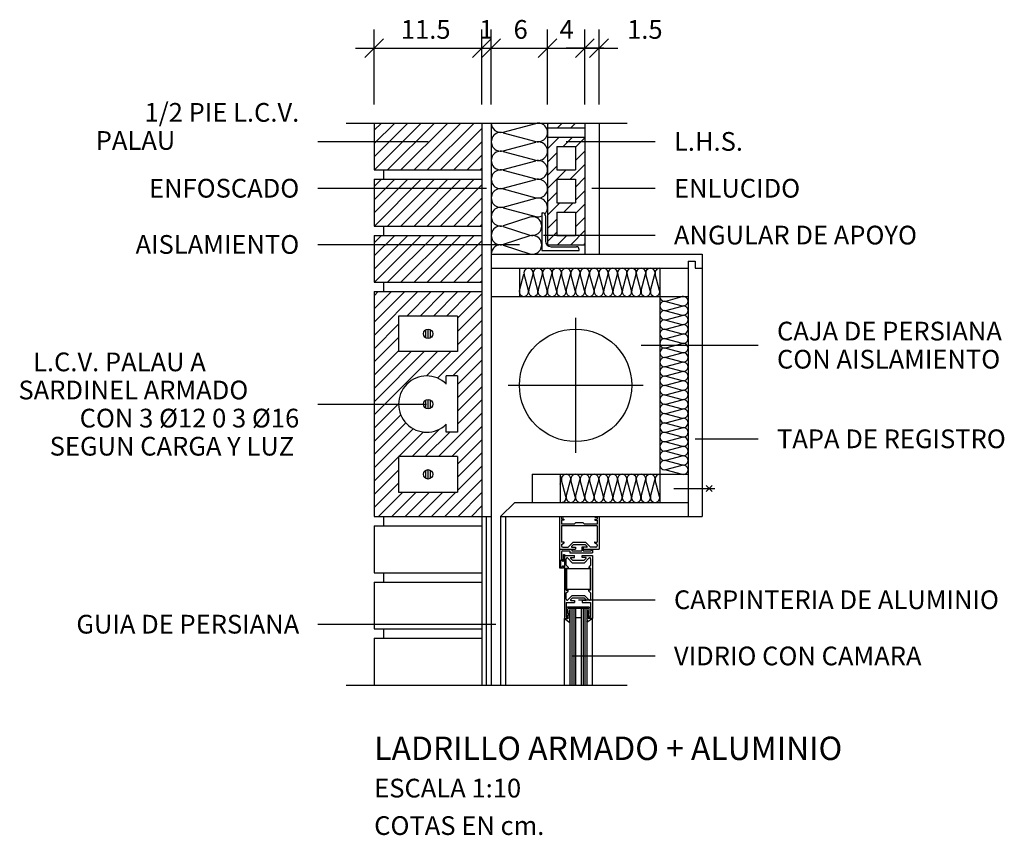
# Model space of a CAD drawing. Units: millimetres. Extents: x 134 to 1619, y -960 to 857.
# Drawn here: x 454 to 559, y 311 to 398 of the extents above; entities that cross this region are included whole.
import ezdxf
from ezdxf.enums import TextEntityAlignment as Align

# ---------------------------------------------------------------- set-up
doc = ezdxf.new("R2010")
doc.units = ezdxf.units.MM
doc.layers.add('PALAU', color=7, linetype='Continuous')
doc.styles.add('ROMANS', font='ROMANS')
doc.dimstyles.new('ISO-25', dxfattribs={"dimtxt": 2.5, "dimasz": 2.5, "dimexe": 1.25, "dimexo": 0.625, "dimtad": 1, "dimtxsty": 'Standard', "dimcen": 2.5, "dimadec": 0, "dimazin": 0, "dimtfac": 1, "dimtmove": 0, "dimatfit": 3, "dimfxl": 0, "dimarcsym": 0})

# ---------------------------------------------------------------- blocks, each defined once
blk = doc.blocks.new('*D115')
at = {"color": 0, "linetype": 'ByBlock'}
for p, q in [((24.15, 71.58), (26.15, 73.58)), ((25.15, 66.58), (25.15, 74.58)), ((25.65, 71.58), (27.65, 73.58)), ((26.65, 66.58), (26.65, 74.58)), ((27.15, 72.58), (23.15, 72.58)), ((24.65, 72.58), (28.65, 72.58))]:
    blk.add_line(p, q, dxfattribs=at)
at = {"layer": 'DEFPOINTS', "color": 0, "linetype": 'ByBlock'}
for p in [(26.65, 72.58), (25.15, 64.58), (26.65, 64.58)]:
    blk.add_point(p, dxfattribs=at)
at = {"color": 0, "linetype": 'ByBlock', "style": 'ROMANS'}
blk.add_text('1.5', height=2, dxfattribs=at).set_placement((29.65, 73.58))
blk = doc.blocks.new('*D114')
at = {"color": 0, "linetype": 'ByBlock'}
for p, q in [((20.15, 71.58), (22.15, 73.58)), ((21.15, 66.58), (21.15, 74.58)), ((24.15, 71.58), (26.15, 73.58)), ((25.15, 66.58), (25.15, 74.58)), ((19.15, 72.58), (27.15, 72.58))]:
    blk.add_line(p, q, dxfattribs=at)
at = {"layer": 'DEFPOINTS', "color": 0, "linetype": 'ByBlock'}
for p in [(25.15, 72.58), (21.15, 64.58), (25.15, 64.58)]:
    blk.add_point(p, dxfattribs=at)
at = {"color": 0, "linetype": 'ByBlock', "style": 'ROMANS'}
blk.add_text('4', height=2, dxfattribs=at).set_placement((22.44, 73.58))
blk = doc.blocks.new('*D113')
at = {"color": 0, "linetype": 'ByBlock'}
for p, q in [((14.15, 71.58), (16.15, 73.58)), ((15.15, 66.58), (15.15, 74.58)), ((20.15, 71.58), (22.15, 73.58)), ((21.15, 66.58), (21.15, 74.58)), ((13.15, 72.58), (23.15, 72.58))]:
    blk.add_line(p, q, dxfattribs=at)
at = {"layer": 'DEFPOINTS', "color": 0, "linetype": 'ByBlock'}
for p in [(21.15, 72.58), (15.15, 64.58), (21.15, 64.58)]:
    blk.add_point(p, dxfattribs=at)
at = {"color": 0, "linetype": 'ByBlock', "style": 'ROMANS'}
blk.add_text('6', height=2, dxfattribs=at).set_placement((17.53, 73.58))
blk = doc.blocks.new('*D112')
at = {"color": 0, "linetype": 'ByBlock'}
for p, q in [((1.65, 71.58), (3.65, 73.58)), ((2.65, 66.58), (2.65, 74.58)), ((13.15, 71.58), (15.15, 73.58)), ((14.15, 66.58), (14.15, 74.58)), ((0.65, 72.58), (16.15, 72.58))]:
    blk.add_line(p, q, dxfattribs=at)
at = {"layer": 'DEFPOINTS', "color": 0, "linetype": 'ByBlock'}
for p in [(14.15, 72.58), (2.65, 64.58), (14.15, 64.58)]:
    blk.add_point(p, dxfattribs=at)
at = {"color": 0, "linetype": 'ByBlock', "style": 'ROMANS'}
blk.add_text('11.5', height=2, dxfattribs=at).set_placement((5.5, 73.58))
blk = doc.blocks.new('Laral')
at = {"layer": 'PALAU'}
for p, q in [((-3, 60), (27, 60)), ((0, 56.398), (3.602, 60)), ((0, 57.812), (2.188, 60)), ((0, 59.226), (0.774, 60)), ((0, 60), (0, 55)), ((0.016, 55), (5.016, 60)), ((1.43, 55), (6.43, 60)), ((2.845, 55), (7.845, 60)), ((4.259, 55), (9.259, 60)), ((5.673, 55), (10.673, 60)), ((11.5, 60), (11.5, 0)), ((12.5, 60), (12.5, 0)), ((13.758, 59.034), (17.242, 59.966)), ((18.5, 59.842), (18.658, 60)), ((18.5, 60), (18.5, 47)), ((19.573, 59.5), (20.073, 60)), ((20.987, 59.5), (21.487, 60)), ((22.5, 60), (22.5, 46)), ((24, 60), (24, 46)), ((7.087, 55), (11.5, 59.413)), ((13.758, 58.966), (17.242, 58.034)), ((18.5, 59.5), (22.5, 59.5)), ((-6, 58.04), (5.75, 58.04)), ((8.502, 55), (11.5, 57.998)), ((13.758, 57.034), (17.242, 57.966)), ((18.5, 57.241), (19.759, 58.5)), ((18.5, 58.5), (22.5, 58.5)), ((20.173, 57.5), (21.173, 58.5)), ((20.5, 58.04), (30, 58.04)), ((21.5, 57.413), (22.5, 58.413)), ((13.758, 56.966), (17.242, 56.034)), ((18.5, 55.827), (19.5, 56.827)), ((19.5, 57.5), (21.5, 57.5)), ((19.5, 57.5), (19.5, 55)), ((21.5, 57.5), (21.5, 55)), ((21.5, 55.998), (22.5, 56.998)), ((9.916, 55), (11.5, 56.584)), ((13.758, 55.034), (17.242, 55.966)), ((0, 55), (11.5, 55)), ((1, 55), (1, 54)), ((11.33, 55), (11.5, 55.17)), ((13.758, 54.966), (17.242, 54.034)), ((18.5, 54.413), (19.5, 55.413)), ((19.5, 55), (21.5, 55)), ((19.502, 54), (20.502, 55)), ((20.916, 54), (22.5, 55.584)), ((0, 50.398), (3.602, 54)), ((0, 51.812), (2.188, 54)), ((0, 53.226), (0.774, 54)), ((0, 54), (0, 49)), ((0, 54), (11.5, 54)), ((0.016, 49), (5.016, 54)), ((1.43, 49), (6.43, 54)), ((2.845, 49), (7.845, 54)), ((4.259, 49), (9.259, 54)), ((5.673, 49), (10.673, 54)), ((13.758, 53.034), (17.242, 53.966)), ((18.5, 52.998), (19.5, 53.998)), ((19.5, 54), (19.5, 51.5)), ((19.5, 54), (21.5, 54)), ((21.5, 53.17), (22.5, 54.17)), ((21.5, 54), (21.5, 51.5)), ((-6, 53.04), (12, 53.04)), ((7.087, 49), (11.5, 53.413)), ((13.758, 52.966), (17.242, 52.034)), ((18.5, 51.584), (19.5, 52.584)), ((21.5, 51.756), (22.5, 52.756)), ((23.25, 53.04), (30, 53.04)), ((8.502, 49), (11.5, 51.998)), ((13.758, 51.034), (17.242, 51.966)), ((9.916, 49), (11.5, 50.584)), ((13.758, 50.966), (17.242, 50.034)), ((18.5, 50.17), (19.83, 51.5)), ((19.5, 51.5), (21.5, 51.5)), ((19.5, 50.5), (19.5, 48)), ((19.5, 50.5), (21.5, 50.5)), ((20.244, 50.5), (21.244, 51.5)), ((21.5, 50.342), (22.5, 51.342)), ((21.5, 50.5), (21.5, 48)), ((16.629, 49.966), (13.758, 49.034)), ((17.887, 50.4), (17.987, 50.4)), ((17.887, 50.4), (17.887, 46.4)), ((18.287, 50.1), (18.287, 47.4)), ((18.5, 48.756), (19.5, 49.756)), ((21.5, 48.927), (22.5, 49.927)), ((0, 49), (11.5, 49)), ((1, 49), (1, 48)), ((11.33, 49), (11.5, 49.17)), ((13.758, 48.966), (16.629, 48.034)), ((20.987, 47), (22.5, 48.513)), ((0, 47.226), (0.774, 48)), ((0, 45.812), (2.188, 48)), ((0, 44.398), (3.602, 48)), ((0, 48), (0, 43)), ((0, 48), (11.5, 48)), ((0.016, 43), (5.016, 48)), ((1.43, 43), (6.43, 48)), ((2.845, 43), (7.845, 48)), ((4.259, 43), (9.259, 48)), ((5.673, 43), (10.673, 48)), ((7.087, 43), (11.5, 47.413)), ((16.629, 47.966), (13.758, 47.034)), ((18.087, 48.04), (30, 48.04)), ((18.5, 47.342), (19.5, 48.342)), ((19.5, 48), (21.5, 48)), ((19.573, 47), (20.573, 48)), ((-6, 47.04), (15.5, 47.04)), ((13.758, 46.966), (16.629, 46.034)), ((17.887, 46.4), (21.887, 46.4)), ((18.5, 47), (22.5, 47)), ((18.887, 46.8), (21.587, 46.8)), ((21.887, 46.4), (21.887, 46.5)), ((22.401, 47), (22.5, 47.099)), ((8.502, 43), (11.5, 45.998)), ((12.5, 46), (35, 46)), ((33.5, 45.25), (34.25, 45.25)), ((33.5, 45.25), (33.5, 18)), ((34.25, 45.25), (34.25, 44.5)), ((35, 46), (35, 18)), ((9.916, 43), (11.5, 44.584)), ((12.5, 44.5), (33.5, 44.5)), ((15.5, 44.5), (15.5, 41.5)), ((30.5, 44.5), (30.5, 19.5)), ((34.25, 44.5), (35, 44.5)), ((11.33, 43), (11.5, 43.17)), ((15.5, 42.129), (15.966, 43.871)), ((16.466, 42.129), (16, 43.871)), ((16.5, 42.129), (16.966, 43.871)), ((17.466, 42.129), (17, 43.871)), ((17.5, 42.129), (17.966, 43.871)), ((18.466, 42.129), (18, 43.871)), ((18.5, 42.129), (18.966, 43.871)), ((19.466, 42.129), (19, 43.871)), ((19.5, 42.129), (19.966, 43.871)), ((20.466, 42.129), (20, 43.871)), ((20.5, 42.129), (20.966, 43.871)), ((21.466, 42.129), (21, 43.871)), ((21.5, 42.129), (21.966, 43.871)), ((22.466, 42.129), (22, 43.871)), ((22.5, 42.129), (22.966, 43.871)), ((23.466, 42.129), (23, 43.871)), ((23.5, 42.129), (23.966, 43.871)), ((24.466, 42.129), (24, 43.871)), ((24.5, 42.129), (24.966, 43.871)), ((25.466, 42.129), (25, 43.871)), ((25.5, 42.129), (25.966, 43.871)), ((26.466, 42.129), (26, 43.871)), ((26.5, 42.129), (26.966, 43.871)), ((27.466, 42.129), (27, 43.871)), ((27.5, 42.129), (27.966, 43.871)), ((28.466, 42.129), (28, 43.871)), ((28.5, 42.129), (28.966, 43.871)), ((29.466, 42.129), (29, 43.871)), ((29.5, 42.129), (29.966, 43.871)), ((30.466, 42.129), (30, 43.871)), ((0, 43), (11.5, 43)), ((1, 43), (1, 42)), ((0, 41.57), (0.43, 42)), ((0, 40.155), (1.845, 42)), ((0, 38.741), (3.259, 42)), ((0, 37.327), (4.673, 42)), ((0, 42), (0, 18)), ((0, 42), (0, 18)), ((0, 42), (11.5, 42)), ((3.487, 39.4), (6.087, 42)), ((4.902, 39.4), (7.502, 42)), ((6.316, 39.4), (8.916, 42)), ((7.73, 39.4), (10.33, 42)), ((8.9, 39.156), (11.5, 41.756)), ((12.5, 41.5), (33.5, 41.5)), ((31.129, 41), (32.871, 41.466)), ((8.9, 37.742), (11.5, 40.342)), ((31.129, 40.966), (32.871, 40.5)), ((31.129, 40), (32.871, 40.466)), ((31.129, 39.966), (32.871, 39.5)), ((2.6, 39.4), (2.6, 35.6)), ((8.9, 39.4), (2.6, 39.4)), ((8.9, 39.4), (8.9, 35.6)), ((8.9, 36.327), (11.5, 38.927)), ((21.5, 39.2), (21.5, 24.8)), ((31.129, 39), (32.871, 39.466)), ((31.129, 38.966), (32.871, 38.5)), ((0, 35.913), (2.6, 38.513)), ((5.5, 37.067), (5.5, 37.933)), ((5.75, 37), (5.75, 38)), ((6, 37.067), (6, 37.933)), ((31.129, 38), (32.871, 38.466)), ((31.129, 37.966), (32.871, 37.5)), ((0, 34.498), (2.6, 37.098)), ((6.755, 32.769), (11.5, 37.513)), ((31.129, 37), (32.871, 37.466)), ((31.129, 36.966), (32.871, 36.5)), ((8.401, 33), (11.5, 36.099)), ((28.5, 36.29), (41, 36.29)), ((31.129, 36), (32.871, 36.466)), ((31.129, 35.966), (32.871, 35.5)), ((0, 33.084), (2.6, 35.684)), ((0, 31.67), (3.93, 35.6)), ((0, 30.256), (5.344, 35.6)), ((0, 28.842), (6.758, 35.6)), ((8.9, 35.6), (2.6, 35.6)), ((5.572, 33), (8.173, 35.6)), ((31.129, 35), (32.871, 35.466)), ((31.129, 34.966), (32.871, 34.5)), ((8.9, 32.085), (11.5, 34.685)), ((31.129, 34), (32.871, 34.466)), ((31.129, 33.966), (32.871, 33.5)), ((7.7, 32.142), (7.7, 33)), ((8.9, 33), (7.7, 33)), ((8.9, 30.671), (11.5, 33.271)), ((8.9, 33), (8.9, 27)), ((31.129, 33), (32.871, 33.466)), ((31.129, 32.966), (32.871, 32.5)), ((7.62, 32.218), (7.7, 32.299)), ((8.9, 29.256), (11.5, 31.856)), ((14.3, 32), (28.7, 32)), ((31.129, 32), (32.871, 32.466)), ((31.129, 31.966), (32.871, 31.5)), ((5.75, 29.5), (5.75, 30.5)), ((31.129, 31), (32.871, 31.466)), ((31.129, 30.966), (32.871, 30.5)), ((-6, 30), (5.6, 30)), ((0, 27.427), (2.6, 30.028)), ((5.5, 29.567), (5.5, 30.433)), ((6, 29.567), (6, 30.433)), ((8.9, 27.842), (11.5, 30.442)), ((31.129, 30), (32.871, 30.466)), ((31.129, 29.966), (32.871, 29.5)), ((31.129, 29), (32.871, 29.466)), ((0, 26.013), (2.831, 28.845)), ((6.872, 24.4), (11.5, 29.028)), ((31.129, 28.966), (32.871, 28.5)), ((31.129, 28), (32.871, 28.466)), ((0, 24.599), (3.382, 27.98)), ((0, 23.185), (4.175, 27.36)), ((4.044, 24.4), (6.98, 27.336)), ((7.7, 27), (7.7, 27.858)), ((8.286, 24.4), (11.5, 27.614)), ((31.129, 27.966), (32.871, 27.5)), ((31.129, 27), (32.871, 27.466)), ((2.629, 24.4), (5.25, 27.02)), ((5.458, 24.4), (8.058, 27)), ((8.9, 27), (7.7, 27)), ((31.129, 26.966), (32.871, 26.5)), ((31.129, 26), (32.871, 26.466)), ((34.25, 26.29), (41, 26.29)), ((8.9, 23.599), (11.5, 26.199)), ((31.129, 25.966), (32.871, 25.5)), ((31.129, 25), (32.871, 25.466)), ((0, 21.771), (2.6, 24.371)), ((8.9, 24.4), (2.6, 24.4)), ((2.6, 24.4), (2.6, 20.6)), ((8.9, 22.185), (11.5, 24.785)), ((8.9, 24.4), (8.9, 20.6)), ((31.129, 24.966), (32.871, 24.5)), ((31.129, 24), (32.871, 24.466)), ((8.9, 20.771), (11.5, 23.371)), ((31.129, 23.966), (32.871, 23.5)), ((31.129, 23), (32.871, 23.466)), ((0, 20.356), (2.6, 22.956)), ((5.5, 22.067), (5.5, 22.933)), ((5.75, 22), (5.75, 23)), ((6, 22.067), (6, 22.933)), ((16.853, 22.5), (16.853, 19.5)), ((16.853, 22.5), (33.5, 22.5)), ((19.853, 22.5), (19.853, 19.5)), ((31.129, 22.966), (32.871, 22.5)), ((0, 18.942), (2.6, 21.542)), ((7.543, 18), (11.5, 21.957)), ((19.853, 21.447), (19.966, 21.871)), ((20.466, 20.129), (20, 21.871)), ((20.5, 20.129), (20.966, 21.871)), ((21.466, 20.129), (21, 21.871)), ((21.5, 20.129), (21.966, 21.871)), ((22.466, 20.129), (22, 21.871)), ((22.5, 20.129), (22.966, 21.871)), ((23.466, 20.129), (23, 21.871)), ((23.5, 20.129), (23.966, 21.871)), ((24.466, 20.129), (24, 21.871)), ((24.5, 20.129), (24.966, 21.871)), ((25.466, 20.129), (25, 21.871)), ((25.5, 20.129), (25.966, 21.871)), ((26.466, 20.129), (26, 21.871)), ((26.5, 20.129), (26.966, 21.871)), ((27.466, 20.129), (27, 21.871)), ((27.5, 20.129), (27.966, 21.871)), ((28.466, 20.129), (28, 21.871)), ((28.5, 20.129), (28.966, 21.871)), ((29.466, 20.129), (29, 21.871)), ((29.5, 20.129), (29.966, 21.871)), ((30.466, 20.129), (30, 21.871)), ((36.071, 20.679), (35.429, 21.321)), ((35.429, 20.679), (36.071, 21.321)), ((0.472, 18), (3.072, 20.6)), ((1.886, 18), (4.486, 20.6)), ((2.6, 20.6), (8.9, 20.6)), ((3.301, 18), (5.901, 20.6)), ((4.715, 18), (7.315, 20.6)), ((6.129, 18), (8.729, 20.6)), ((8.957, 18), (11.5, 20.543)), ((32, 21), (36.351, 21)), ((10.372, 18), (11.5, 19.128)), ((13.5, 18), (15, 19.5)), ((15, 19.5), (33.5, 19.5)), ((0, 18), (12.5, 18)), ((1, 18), (1, 17)), ((12, 0), (12, 18)), ((13.5, 18), (13.5, 0)), ((13.5, 18), (35, 18)), ((14, 18), (14, 0)), ((19.8, 18.018), (19.8, 12.518)), ((20.25, 17.918), (20, 17.918)), ((20, 17.918), (20, 17.718)), ((20.25, 18.018), (20.25, 17.918)), ((23.55, 18.018), (23.55, 17.918)), ((23.55, 17.918), (23.8, 17.918)), ((23.8, 17.918), (23.8, 17.718)), ((24, 18.018), (24, 14.518)), ((0, 17), (0, 12)), ((0, 17), (11.5, 17)), ((20.25, 17.718), (20, 17.718)), ((20.25, 17.618), (20, 17.618)), ((20, 17.618), (20, 17.168)), ((21.35, 17.168), (20, 17.168)), ((23.8, 17.018), (20, 17.018)), ((20, 17.018), (20, 15.268)), ((20.25, 17.718), (20.25, 17.618)), ((21.5, 17.318), (21.35, 17.168)), ((22.3, 17.318), (21.5, 17.318)), ((22.3, 17.318), (22.45, 17.168)), ((23.8, 17.168), (22.45, 17.168)), ((23.55, 17.718), (23.8, 17.718)), ((23.55, 17.718), (23.55, 17.618)), ((23.55, 17.618), (23.8, 17.618)), ((23.8, 17.618), (23.8, 17.168)), ((23.8, 17.018), (23.8, 15.268)), ((20.246, 15.268), (20, 15.268)), ((20, 15.018), (20.271, 15.175)), ((20, 15.018), (20, 14.868)), ((20.15, 14.718), (20.7, 14.718)), ((20.7, 14.718), (21.25, 15.268)), ((21.068, 14.803), (21.283, 15.018)), ((21.104, 14.718), (21.5, 14.718)), ((21.25, 15.268), (22.55, 15.268)), ((21.283, 15.018), (22.517, 15.018)), ((21.5, 14.718), (21.5, 14.518)), ((22.15, 14.718), (22.15, 14.318)), ((22.696, 14.718), (22.15, 14.718)), ((22.3, 14.718), (22.3, 14.318)), ((22.732, 14.803), (22.517, 15.018)), ((23.1, 14.718), (22.55, 15.268)), ((23.65, 14.718), (23.1, 14.718)), ((23.8, 15.018), (23.529, 15.175)), ((23.554, 15.268), (23.8, 15.268)), ((23.8, 15.018), (23.8, 14.868)), ((19.8, 14.518), (21.5, 14.518)), ((20, 14.218), (20, 13.418)), ((20.1, 14.318), (20.9, 14.318)), ((20.2, 13.954), (20.3, 13.954)), ((20.2, 13.218), (20.2, 13.954)), ((20.3, 13.954), (20.3, 7.118)), ((20.3, 13.818), (21.4, 13.818)), ((20.9, 14.318), (20.9, 14.118)), ((20.9, 14.118), (23.3, 14.118)), ((21.1, 14.518), (21.1, 14.318)), ((21.1, 14.318), (22.15, 14.318)), ((21.4, 13.618), (21.4, 13.818)), ((22.2, 13.818), (23.3, 13.818)), ((22.2, 13.618), (22.2, 13.818)), ((22.3, 14.518), (24, 14.518)), ((22.3, 14.318), (23.15, 14.318)), ((23.15, 14.518), (23.15, 14.318)), ((23.3, 14.518), (23.3, 14.118)), ((23.3, 13.818), (23.3, 7.118)), ((19.9, 13.318), (20.1, 13.318)), ((19.9, 13.318), (19.9, 12.618)), ((19.9, 12.618), (20.1, 12.618)), ((20, 13.418), (20.2, 13.418)), ((20.1, 13.218), (20.1, 13.318)), ((20.1, 13.218), (20.2, 13.218)), ((20.1, 12.718), (20.2, 12.718)), ((20.1, 12.718), (20.1, 12.618)), ((20.2, 12.718), (20.2, 12.518)), ((20.5, 12.799), (20.5, 13.476)), ((20.5, 12.799), (20.7, 12.599)), ((20.671, 13.547), (21.15, 13.068)), ((20.968, 13.532), (21.183, 13.318)), ((21.004, 13.618), (21.4, 13.618)), ((21.15, 13.068), (22.45, 13.068)), ((21.183, 13.318), (22.417, 13.318)), ((22.596, 13.618), (22.2, 13.618)), ((22.632, 13.532), (22.417, 13.318)), ((22.929, 13.547), (22.45, 13.068)), ((23.1, 12.799), (22.9, 12.599)), ((23.1, 13.476), (23.1, 12.799)), ((0, 12), (11.5, 12)), ((1, 12), (1, 11)), ((19.8, 12.518), (20.2, 12.518)), ((20.5, 12.499), (20.7, 12.499)), ((20.5, 10.137), (20.5, 12.499)), ((23.05, 12.399), (20.55, 12.399)), ((20.55, 10.237), (20.55, 12.399)), ((20.7, 12.599), (20.7, 12.499)), ((22.9, 12.599), (22.9, 12.499)), ((23.1, 12.499), (22.9, 12.499)), ((23.05, 12.399), (23.05, 10.237)), ((23.1, 12.499), (23.1, 10.137)), ((0, 11), (0, 6)), ((0, 11), (11.5, 11)), ((20.5, 10.137), (20.7, 10.137)), ((20.5, 9.837), (20.7, 10.037)), ((20.5, 9.159), (20.5, 9.837)), ((20.55, 10.237), (23.05, 10.237)), ((20.671, 9.089), (21.15, 9.568)), ((20.7, 10.037), (20.7, 10.137)), ((21.15, 9.568), (22.45, 9.568)), ((22.929, 9.089), (22.45, 9.568)), ((22.9, 10.037), (22.9, 10.137)), ((23.1, 10.137), (22.9, 10.137)), ((23.1, 9.837), (22.9, 10.037)), ((23.1, 9.837), (23.1, 9.159)), ((20.5, 8.818), (21.4, 8.818)), ((20.5, 8.818), (20.5, 7.268)), ((20.968, 9.103), (21.183, 9.318)), ((21.004, 9.018), (21.4, 9.018)), ((21.183, 9.318), (22.417, 9.318)), ((21.4, 9.018), (21.4, 8.818)), ((21.8, 9.11), (30, 9.11)), ((22.596, 9.018), (22.2, 9.018)), ((22.2, 9.018), (22.2, 8.818)), ((22.2, 8.818), (23.1, 8.818)), ((22.632, 9.103), (22.417, 9.318)), ((23.1, 8.818), (23.1, 7.268)), ((20.5, 8.168), (20.65, 8.318)), ((22.95, 8.318), (20.65, 8.318)), ((20.65, 7.668), (20.65, 8.068)), ((20.65, 7.118), (20.65, 7.434)), ((22.85, 8.168), (20.75, 8.168)), ((20.775, 7.884), (20.775, 7.668)), ((20.775, 7.434), (20.775, 7.18)), ((20.9, 8.168), (20.9, 0)), ((21.1, 8.168), (21.1, 0)), ((21.3, 8.168), (21.3, 0)), ((21.5, 8.168), (21.5, 0)), ((22.1, 8.168), (22.1, 0)), ((22.3, 8.168), (22.3, 0)), ((22.5, 8.168), (22.5, 0)), ((22.7, 8.168), (22.7, 0)), ((22.825, 7.884), (22.825, 7.668)), ((22.825, 7.434), (22.825, 7.18)), ((23.1, 8.168), (22.95, 8.318)), ((22.95, 7.668), (22.95, 8.068)), ((22.95, 7.118), (22.95, 7.434)), ((-6, 6.5), (13, 6.5)), ((20.3, 0), (20.3, 7.118)), ((20.3, 7.118), (20.65, 7.118)), ((20.3, 7.118), (20.9, 6.685)), ((20.5, 7.268), (20.65, 7.268)), ((22.1, 7.168), (21.5, 7.168)), ((23.3, 7.118), (22.7, 6.685)), ((23.1, 7.268), (22.95, 7.268)), ((23.3, 7.118), (22.95, 7.118)), ((23.3, 0), (23.3, 7.118)), ((0, 6), (11.5, 6)), ((1, 6), (1, 5)), ((0, 5), (0, 0)), ((0, 5), (11.5, 5)), ((21.2, 3.11), (30, 3.11)), ((-3, 0), (27, 0))]:
    blk.add_line(p, q, dxfattribs=at)
for centre, radius in [((5.75, 37.5), 0.5), ((21.5, 32), 6), ((5.75, 30), 0.5), ((5.75, 22.5), 0.5)]:
    blk.add_circle(centre, radius, dxfattribs=at)
for centre, radius, start, end in [((13.5, 60), 1, 180.00019, 284.98091), ((17.5, 59), 1, 255.01911, 104.98091), ((13.5, 58), 1, 75.01909, 284.98091), ((17.5, 57), 1, 255.01911, 104.98091), ((13.5, 56), 1, 75.01909, 284.98091), ((17.5, 55), 1, 255.01911, 104.98091), ((13.5, 54), 1, 75.01909, 284.98091), ((17.5, 53), 1, 255.01911, 104.98091), ((13.5, 52), 1, 75.01909, 284.98091), ((17.5, 51), 1, 315.40602, 104.98091), ((13.5, 50), 1, 75.01909, 284.98091), ((16.887, 49), 1, 255.01911, 104.98091), ((17.5, 51), 1, 255.01911, 292.77075), ((17.987, 50.1), 0.3, 0, 90), ((13.5, 48), 1, 75.01909, 284.98091), ((16.887, 47), 1, 255.01911, 104.98091), ((18.887, 47.4), 0.6, 180, 270), ((13.5, 46), 1, 75.01909, 180), ((21.587, 46.5), 0.3, 0, 90), ((16.483, 44), 0.5, 345.01911, 194.98091), ((17.483, 44), 0.5, 345.01911, 194.98091), ((18.483, 44), 0.5, 345.01911, 194.98091), ((19.483, 44), 0.5, 345.01911, 194.98091), ((20.483, 44), 0.5, 345.01911, 194.98091), ((21.483, 44), 0.5, 345.01911, 194.98091), ((22.483, 44), 0.5, 345.01911, 194.98091), ((23.483, 44), 0.5, 345.01911, 194.98091), ((24.483, 44), 0.5, 345.01911, 194.98091), ((25.483, 44), 0.5, 345.01911, 194.98091), ((26.483, 44), 0.5, 345.01911, 194.98091), ((27.483, 44), 0.5, 345.01911, 194.98091), ((28.483, 44), 0.5, 345.01911, 194.98091), ((29.483, 44), 0.5, 345.01911, 194.98091), ((30.483, 44), 0.5, 88.05248, 194.98091), ((15.983, 42), 0.5, 165.01909, 14.98091), ((16.983, 42), 0.5, 165.01909, 14.98091), ((17.983, 42), 0.5, 165.01909, 14.98091), ((18.983, 42), 0.5, 165.01909, 14.98091), ((19.983, 42), 0.5, 165.01909, 14.98091), ((20.983, 42), 0.5, 165.01909, 14.98091), ((21.983, 42), 0.5, 165.01909, 14.98091), ((22.983, 42), 0.5, 165.01909, 14.98091), ((23.983, 42), 0.5, 165.01909, 14.98091), ((24.983, 42), 0.5, 165.01909, 14.98091), ((25.983, 42), 0.5, 165.01909, 14.98091), ((26.983, 42), 0.5, 165.01909, 14.98091), ((27.983, 42), 0.5, 165.01909, 14.98091), ((28.983, 42), 0.5, 165.01909, 14.98091), ((29.983, 42), 0.5, 165.01909, 14.98091), ((31, 41.483), 0.5, 178.05255, 284.98091), ((33, 40.983), 0.5, 255.01911, 104.98091), ((31, 40.483), 0.5, 75.01909, 284.98091), ((31, 39.483), 0.5, 75.01909, 284.98091), ((33, 39.983), 0.5, 255.01911, 104.98091), ((31, 38.483), 0.5, 75.01909, 284.98091), ((33, 38.983), 0.5, 255.01911, 104.98091), ((31, 37.483), 0.5, 75.01909, 284.98091), ((33, 37.983), 0.5, 255.01911, 104.98091), ((31, 36.483), 0.5, 75.01909, 284.98091), ((33, 36.983), 0.5, 255.01911, 104.98091), ((31, 35.483), 0.5, 75.01909, 284.98091), ((33, 35.983), 0.5, 255.01911, 104.98091), ((31, 34.483), 0.5, 75.01909, 284.98091), ((33, 34.983), 0.5, 255.01911, 104.98091), ((31, 33.483), 0.5, 75.01909, 284.98091), ((33, 33.983), 0.5, 255.01911, 104.98091), ((5.6, 30), 3, 45.573, 314.427), ((31, 32.483), 0.5, 75.01909, 284.98091), ((33, 32.983), 0.5, 255.01911, 104.98091), ((31, 31.483), 0.5, 75.01909, 284.98091), ((33, 31.983), 0.5, 255.01911, 104.98091), ((31, 30.483), 0.5, 75.01909, 284.98091), ((33, 30.983), 0.5, 255.01911, 104.98091), ((33, 29.983), 0.5, 255.01911, 104.98091), ((31, 29.483), 0.5, 75.01909, 284.98091), ((33, 28.983), 0.5, 255.01911, 104.98091), ((31, 28.483), 0.5, 75.01909, 284.98091), ((33, 27.983), 0.5, 255.01911, 104.98091), ((31, 27.483), 0.5, 75.01909, 284.98091), ((33, 26.983), 0.5, 255.01911, 104.98091), ((31, 26.483), 0.5, 75.01909, 284.98091), ((33, 25.983), 0.5, 255.01911, 104.98091), ((31, 25.483), 0.5, 75.01909, 284.98091), ((33, 24.983), 0.5, 255.01911, 104.98091), ((31, 24.483), 0.5, 75.01909, 284.98091), ((33, 23.983), 0.5, 255.01911, 104.98091), ((31, 23.483), 0.5, 75.01909, 284.98091), ((33, 22.983), 0.5, 255.01911, 104.98091), ((19.483, 22), 0.5, 345.01911, 42.32105), ((20.483, 22), 0.5, 345.01911, 194.98091), ((21.483, 22), 0.5, 345.01911, 194.98091), ((22.483, 22), 0.5, 345.01911, 194.98091), ((23.483, 22), 0.5, 345.01911, 194.98091), ((24.483, 22), 0.5, 345.01911, 194.98091), ((25.483, 22), 0.5, 345.01911, 194.98091), ((26.483, 22), 0.5, 345.01911, 194.98091), ((27.483, 22), 0.5, 345.01911, 194.98091), ((28.483, 22), 0.5, 345.01911, 194.98091), ((29.483, 22), 0.5, 345.01911, 194.98091), ((30.483, 22), 0.5, 88.05248, 194.98091), ((19.983, 20), 0.5, 254.89339, 14.98091), ((20.983, 20), 0.5, 165.01909, 14.98091), ((21.983, 20), 0.5, 165.01909, 14.98091), ((22.983, 20), 0.5, 165.01909, 14.98091), ((23.983, 20), 0.5, 165.01909, 14.98091), ((24.983, 20), 0.5, 165.01909, 14.98091), ((25.983, 20), 0.5, 165.01909, 14.98091), ((26.983, 20), 0.5, 165.01909, 14.98091), ((27.983, 20), 0.5, 165.01909, 14.98091), ((28.983, 20), 0.5, 165.01909, 14.98091), ((29.983, 20), 0.5, 165.01909, 14.98091), ((20.15, 14.868), 0.15, 180, 270), ((20.246, 15.218), 0.05, 300, 90), ((21.104, 14.768), 0.05, 135, 270), ((22.696, 14.768), 0.05, 270, 45), ((23.554, 15.218), 0.05, 90, 240), ((23.65, 14.868), 0.15, 270, 0), ((20.1, 14.218), 0.1, 90, 180), ((20.206, 12.657), 0.0943, 266.50777, 0), ((20.6, 13.476), 0.1, 45, 180), ((21.004, 13.568), 0.05, 90, 225), ((22.596, 13.568), 0.05, 315, 90), ((23, 13.476), 0.1, 0, 135), ((20.6, 9.159), 0.1, 180, 315), ((21.004, 9.068), 0.05, 135, 270), ((22.596, 9.068), 0.05, 270, 45), ((23, 9.159), 0.1, 225, 360), ((20.75, 8.068), 0.1, 89.99934, 180), ((20.713, 7.668), 0.0625, 180, 0), ((20.713, 7.434), 0.0625, 99.3506, 180), ((20.598, 7.818), 0.339, 287.85652, 332.85695), ((20.838, 7.884), 0.0625, 0, 180), ((20.838, 7.434), 0.0625, 0, 180), ((22.763, 7.884), 0.0625, 0, 180), ((23.002, 7.818), 0.339, 207.14305, 252.14348), ((22.763, 7.434), 0.0625, 0, 180), ((22.888, 7.668), 0.0625, 180, 0), ((22.85, 8.068), 0.1, 0, 90.00068), ((22.888, 7.434), 0.0625, 0, 80.6494), ((20.713, 7.18), 0.0625, 180, 0), ((21.061, 6.952), 0.228, 134.95369, 225.04631), ((22.539, 6.952), 0.228, 314.95369, 45.04631), ((22.888, 7.18), 0.0625, 180, 0)]:
    blk.add_arc(centre, radius, start, end, dxfattribs=at)
at = {"layer": 'PALAU', "style": 'ROMANS'}
for s, height, p in [('1', 2, (11.21, 69)), ('L.H.S.', 2, (32, 57.04)), ('ENLUCIDO', 2, (32, 52.04)), ('ANGULAR DE APOYO', 2, (32, 47.04)), ('CAJA DE PERSIANA', 2, (43, 36.79)), ('CON AISLAMIENTO', 2, (43, 33.79)), ('TAPA DE REGISTRO', 2, (43, 25.29)), ('CARPINTERIA DE ALUMINIO', 2, (32, 8.11)), ('VIDRIO CON CAMARA', 2, (32, 2.11)), ('LADRILLO ARMADO + ALUMINIO', 2.5, (0, -8)), ('ESCALA 1:10', 2, (0, -12)), ('COTAS EN cm.', 2, (0, -16))]:
    blk.add_text(s, height=height, dxfattribs=at).set_placement(p)
for s, p in [('1/2 PIE L.C.V.', (-8, 60.14)), ('PALAU', (-21.232, 57.14)), ('ENFOSCADO', (-8, 52.04)), ('AISLAMIENTO', (-8, 46.04)), ('L.C.V. PALAU A', (-17.975, 33.5)), ('SARDINEL ARMADO', (-13.441, 30.5)), ('CON 3 %%C12 0 3 %%C16', (-8, 27.5)), ('SEGUN CARGA Y LUZ', (-8.541, 24.5)), ('GUIA DE PERSIANA', (-8, 5.5))]:
    blk.add_text(s, height=2, dxfattribs=at).set_placement(p, align=Align.RIGHT)
at = {"layer": 'PALAU'}
for base, p1, p2, text, picture, middle in [((11.5, 68), (0, 60), (11.5, 60), '11.5', '*D112', (5.75, 70)), ((18.5, 68), (12.5, 60), (18.5, 60), '6', '*D113', (15.5, 70)), ((22.5, 68), (18.5, 60), (22.5, 60), '4', '*D114', (20.5, 70)), ((24, 68), (22.5, 60), (24, 60), '1.5', '*D115', (28.952, 70))]:
    dim = blk.add_linear_dim(base=base, p1=p1, p2=p2, text=text, dimstyle='ISO-25', dxfattribs=at)
    dim.commit()
    dim.dimension.update_dxf_attribs({"geometry": picture, "text_midpoint": middle, "insert": (-2.651, -4.584)})

msp = doc.modelspace()

# ---------------------------------------------------------------- block references
msp.add_blockref('Laral', (491.49, 327.18))

doc.saveas('drawing.dxf')
